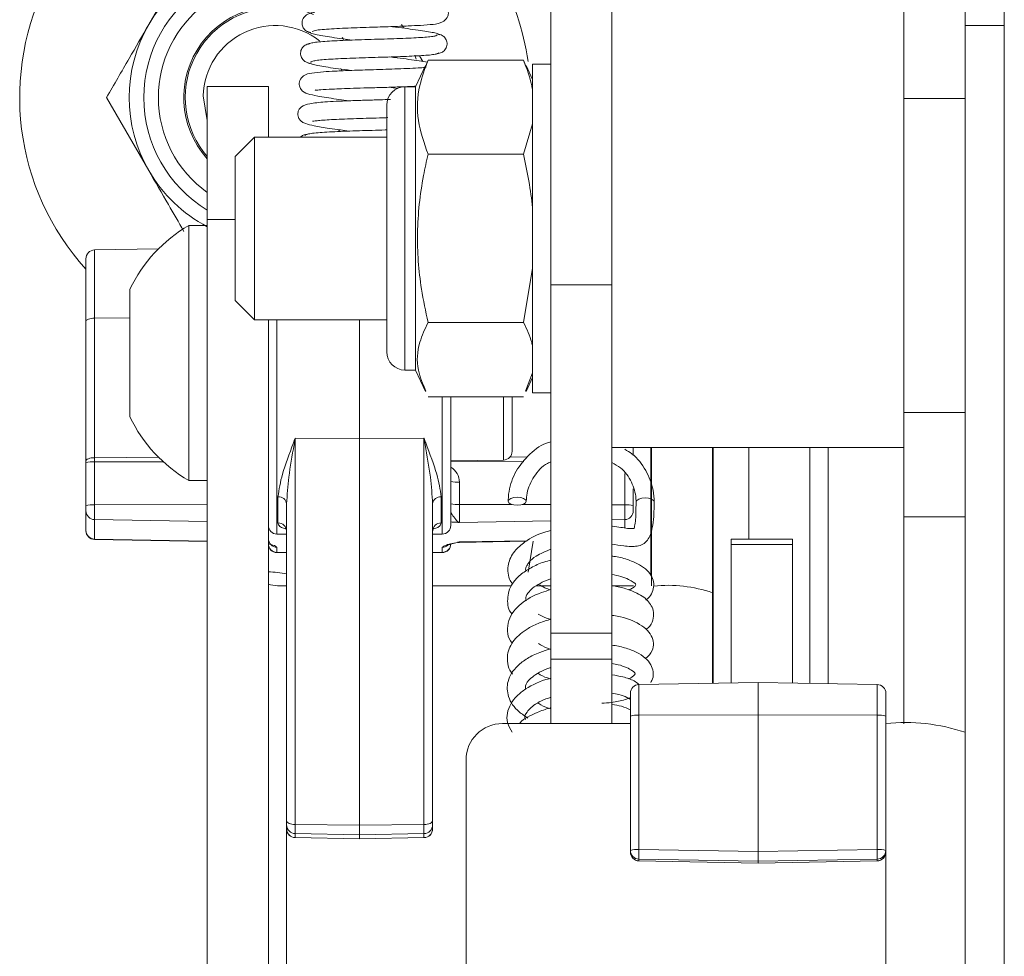
# Paper-space layout 'Sheet3' of a CAD drawing. Units: inches. Extents: x 4 to 132, y 2 to 86.
# Drawn here: x 40 to 43, y 49 to 52 of the extents above; entities that cross this region are included whole.
import ezdxf

# ---------------------------------------------------------------- set-up
doc = ezdxf.new("R2010")
doc.units = ezdxf.units.IN
doc.header["$MEASUREMENT"] = 0

psp = doc.layouts.new('Sheet3')

# ---------------------------------------------------------------- linework, layer by layer
at = {"color": 7, "linetype": 'Continuous', "lineweight": 15, "ltscale": 8}
for p, q in [((42.923632, 67.063518), (42.923632, 36.376018)), ((42.579882, 52.227715), (42.579882, 54.131728)), ((42.789082, 52.227715), (42.789082, 54.131728)), ((40.137557, 52.731423), (39.993219, 52.481423)), ((41.370682, 52.526138), (41.370682, 51.59029)), ((41.579882, 52.533063), (41.579882, 51.330453)), ((40.859245, 52.481423), (40.865504, 52.470254)), ((42.789082, 52.47764), (42.923632, 52.47764)), ((40.661375, 52.430593), (40.655868, 52.436918)), ((40.904768, 52.37635), (40.908718, 52.3626)), ((40.932127, 52.355186), (40.920934, 52.374574)), ((40.940725, 52.34103), (40.9067, 52.268063)), ((40.949764, 52.359095), (40.942868, 52.340031)), ((40.949764, 52.359095), (41.276932, 52.359095)), ((41.284192, 52.340015), (41.276932, 52.359095)), ((41.308182, 52.293397), (41.286041, 52.340877)), ((41.370682, 52.345563), (41.308182, 52.345563)), ((41.308182, 52.345563), (41.308182, 51.962959)), ((40.651678, 52.330858), (40.654566, 52.324033)), ((40.402932, 52.268927), (40.193732, 52.268927)), ((40.193732, 51.813361), (40.193732, 52.268927)), ((40.402932, 52.268927), (40.402932, 52.096063)), ((40.845514, 52.26255), (40.823126, 52.265391)), ((40.9067, 52.268063), (40.870682, 52.268063)), ((40.9067, 52.268063), (40.9067, 51.298063)), ((39.848882, 52.231423), (39.993219, 51.981423)), ((40.808182, 52.205563), (40.808182, 51.360563)), ((42.579882, 52.227715), (42.579882, 51.152274)), ((42.789082, 52.227715), (42.579882, 52.227715)), ((42.789082, 51.152274), (42.789082, 52.227715)), ((41.308182, 52.141262), (41.276932, 52.037325)), ((40.646277, 52.120548), (40.643244, 52.114724)), ((40.355682, 52.096063), (40.289082, 52.029463)), ((40.808182, 52.096063), (40.355682, 52.096063)), ((40.355682, 52.096063), (40.355682, 51.472188)), ((40.949764, 52.037325), (41.276932, 52.037325)), ((40.289082, 52.029463), (40.289082, 51.538336)), ((41.308182, 51.962959), (41.308182, 51.220563)), ((40.193732, 45.712594), (40.193732, 51.813361)), ((40.192932, 51.793488), (40.130932, 51.793488)), ((40.130932, 51.326987), (40.130932, 51.793488)), ((40.192932, 51.326987), (40.192932, 51.793488)), ((40.026622, 51.713137), (39.807408, 51.709311)), ((40.193732, 51.716054), (40.192932, 51.71604)), ((39.777932, 51.679316), (39.777932, 51.464204)), ((41.308182, 51.647359), (41.276932, 51.461292)), ((39.928932, 51.341737), (39.928932, 51.574988)), ((41.579882, 51.59029), (41.370682, 51.59029)), ((41.370682, 51.59029), (41.370682, 50.397404)), ((40.289082, 51.538336), (40.289082, 51.536663)), ((40.289082, 51.536663), (40.355682, 51.470063)), ((39.777932, 51.464204), (39.777932, 50.986302)), ((39.807408, 50.998078), (39.807408, 51.47598)), ((40.355682, 51.472188), (40.355682, 51.470063)), ((40.355682, 51.470063), (40.808182, 51.470063)), ((40.402932, 45.712594), (40.402932, 51.470063)), ((40.715432, 51.063456), (40.715432, 51.470063)), ((40.949764, 51.461292), (41.276932, 51.461292)), ((39.928932, 51.137988), (39.928932, 51.341737)), ((41.579882, 51.330453), (41.579882, 50.397404)), ((40.130932, 50.919488), (40.130932, 51.326987)), ((40.192932, 50.919488), (40.192932, 51.326987)), ((40.870682, 51.298063), (40.9067, 51.298063)), ((40.9067, 51.298063), (40.940725, 51.225096)), ((41.308182, 51.289161), (41.284192, 51.22611)), ((41.286041, 51.225248), (41.308182, 51.272729)), ((40.949764, 51.20703), (41.276932, 51.20703)), ((41.027932, 51.20703), (41.027932, 50.766423)), ((41.237932, 51.20703), (41.237932, 51.020089)), ((41.308182, 51.220563), (41.370682, 51.220563)), ((42.789082, 51.152274), (42.579882, 51.152274)), ((42.579882, 50.795334), (42.579882, 51.152274)), ((42.789082, 51.152274), (42.789082, 50.795334)), ((40.494908, 51.06526), (40.715432, 51.063456)), ((40.494908, 49.741824), (40.494908, 51.06526)), ((40.935955, 51.06526), (40.715432, 51.063456)), ((40.715432, 49.740019), (40.715432, 51.063456)), ((40.935955, 49.741824), (40.935955, 51.06526)), ((41.579882, 51.033063), (42.579882, 51.033063)), ((41.652932, 51.033063), (41.652932, 51.005558)), ((41.715432, 51.033063), (41.715432, 50.558874)), ((41.924632, 51.033063), (41.924632, 50.535412)), ((41.924756, 50.225688), (41.924756, 51.033063)), ((41.926232, 51.033063), (41.926232, 50.225714)), ((42.048632, 51.033063), (42.048632, 50.719121)), ((42.257832, 51.033063), (42.257832, 50.225307)), ((39.807408, 50.983923), (39.807408, 50.998078)), ((39.777932, 50.986302), (39.777932, 50.981248)), ((39.777932, 50.981248), (39.777932, 50.834235)), ((39.807408, 50.83691), (39.807408, 50.983923)), ((41.027932, 50.986942), (41.208455, 50.990093)), ((40.130932, 50.919488), (40.192932, 50.919488)), ((41.057408, 50.914051), (41.057408, 50.837792)), ((41.652932, 50.891037), (41.652932, 50.834235)), ((40.435955, 50.864182), (40.435955, 50.774756)), ((40.994908, 50.864182), (40.994908, 50.774756)), ((39.777932, 50.834235), (39.777932, 50.816161)), ((39.807408, 50.786285), (39.807408, 50.83691)), ((40.465432, 50.840369), (40.465432, 49.755887)), ((40.965432, 50.840369), (40.965432, 49.755887)), ((41.057408, 50.837792), (41.057408, 50.776444)), ((41.623455, 50.786285), (41.623455, 50.83691)), ((41.652932, 50.834235), (41.652932, 50.816161)), ((39.777932, 50.816161), (39.777932, 50.749183)), ((42.789082, 50.795334), (42.579882, 50.795334)), ((42.579882, 50.086991), (42.579882, 50.795334)), ((42.789082, 50.057741), (42.789082, 50.795334)), ((39.807408, 50.719307), (39.807408, 50.786285)), ((40.466684, 50.755027), (40.461702, 50.756784)), ((39.777932, 50.749183), (39.777932, 50.748121)), ((40.432408, 50.736428), (40.465432, 50.735851)), ((40.46461, 50.747541), (40.465134, 50.743912)), ((40.965432, 50.735851), (40.998455, 50.736428)), ((39.807408, 50.718125), (40.193732, 50.711382)), ((40.432408, 50.673882), (40.432408, 50.691471)), ((40.998455, 50.673882), (40.998455, 50.691471)), ((41.057408, 50.708245), (41.28722, 50.712256)), ((41.293172, 50.605543), (41.310227, 50.712658)), ((42.197832, 50.719121), (41.988632, 50.719121)), ((41.988632, 50.719121), (41.988632, 50.700303)), ((41.988632, 50.700303), (42.197832, 50.700303)), ((41.988632, 50.700303), (41.988632, 50.226803)), ((42.197832, 50.700303), (42.197832, 50.719121)), ((42.197832, 50.226354), (42.197832, 50.700303)), ((40.432408, 50.672906), (40.465432, 50.672329)), ((40.965432, 50.672329), (40.998455, 50.672906)), ((40.464932, 45.081273), (40.464932, 50.559512)), ((40.465432, 50.559512), (40.464932, 50.559512)), ((41.236093, 50.559512), (40.965432, 50.559512)), ((41.370682, 50.559512), (41.320969, 50.559512)), ((41.653432, 50.559512), (41.581379, 50.559512)), ((41.924632, 50.535412), (41.924632, 50.225686)), ((41.370682, 50.397404), (41.579882, 50.397404)), ((41.370682, 50.307757), (41.370682, 50.397404)), ((41.579882, 50.397404), (41.579882, 50.307757)), ((41.579882, 50.307757), (41.370682, 50.307757)), ((41.370682, 50.307757), (41.370682, 50.087787)), ((41.579882, 50.307757), (41.579882, 50.087787)), ((42.080382, 50.228405), (41.672358, 50.221283)), ((42.488405, 50.221283), (42.080382, 50.228405)), ((42.080382, 50.117254), (42.080382, 50.228405)), ((41.642882, 50.113141), (41.642882, 50.191287)), ((42.517882, 50.191287), (42.517882, 50.113141)), ((42.080382, 50.117254), (41.672358, 50.116464)), ((41.672358, 50.116464), (41.672358, 49.656432)), ((42.080382, 49.650142), (42.080382, 50.117254)), ((42.488405, 50.116464), (42.080382, 50.117254)), ((42.488405, 49.656432), (42.488405, 50.116464)), ((41.642882, 50.087787), (41.204882, 50.087787)), ((41.642882, 49.653108), (41.642882, 50.113141)), ((42.517882, 50.113141), (42.517882, 49.653108)), ((42.789082, 46.827749), (42.789082, 50.057741)), ((41.079882, 49.963557), (41.079882, 46.982026)), ((40.465432, 49.755887), (40.465432, 49.740781)), ((40.965432, 49.755887), (40.965432, 49.740781)), ((40.465432, 49.740781), (40.465432, 49.72708)), ((40.465432, 49.72708), (40.465432, 49.726966)), ((40.715432, 49.740019), (40.494908, 49.741824)), ((40.494908, 49.710905), (40.494908, 49.741824)), ((40.494908, 49.710905), (40.715432, 49.707071)), ((40.494908, 49.697205), (40.494908, 49.710905)), ((40.715432, 49.740019), (40.935955, 49.741824)), ((40.715432, 49.740019), (40.715432, 49.707071)), ((40.935955, 49.710905), (40.715432, 49.707071)), ((40.935955, 49.710905), (40.935955, 49.741824)), ((40.935955, 49.697205), (40.935955, 49.710905)), ((40.965432, 49.740781), (40.965432, 49.72708)), ((40.965432, 49.72708), (40.965432, 49.726966)), ((40.715432, 49.693371), (40.494908, 49.697205)), ((40.494908, 49.696971), (40.715432, 49.693122)), ((40.715432, 49.693371), (40.715432, 49.707071)), ((40.715432, 49.693371), (40.935955, 49.697205)), ((40.715432, 49.693122), (40.935955, 49.696971)), ((40.715432, 49.693371), (40.715432, 49.693122)), ((41.642882, 49.647484), (41.642882, 49.653108)), ((41.672358, 49.656432), (42.080382, 49.650142)), ((42.080382, 49.650142), (42.488405, 49.656432)), ((42.080382, 49.617008), (42.080382, 49.650142)), ((42.517882, 49.653108), (42.517882, 49.647484)), ((41.672304, 49.61749), (42.080382, 49.609621)), ((42.080382, 49.617008), (41.672358, 49.623298)), ((41.672358, 49.623298), (41.672358, 49.617673)), ((41.672358, 49.617673), (42.080382, 49.609806)), ((42.488405, 49.623298), (42.080382, 49.617008)), ((42.080382, 49.609806), (42.488405, 49.617673)), ((42.080382, 49.609621), (42.48846, 49.61749)), ((42.080382, 49.609806), (42.080382, 49.617008)), ((42.488405, 49.617673), (42.488405, 49.623298))]:
    psp.add_line(p, q, dxfattribs=at)
at = {"color": 8, "linetype": 'Continuous', "lineweight": 15, "ltscale": 8}
for p, q in [((40.870682, 52.268063), (40.870682, 51.298063)), ((40.289082, 51.813361), (40.193732, 51.813361)), ((39.807408, 51.47598), (39.807408, 51.709311)), ((39.807408, 51.47598), (39.928932, 51.476813)), ((40.432408, 50.736428), (40.432408, 51.470063)), ((40.998455, 50.736428), (40.998455, 51.20703)), ((41.208455, 50.990093), (41.208455, 51.20703)), ((41.712856, 51.033063), (41.712856, 50.594757)), ((42.320332, 51.033063), (42.320332, 50.224216)), ((40.026878, 50.999582), (39.807408, 50.998078)), ((40.193732, 51.000725), (40.192932, 51.00072)), ((41.230882, 51.000768), (41.28962, 51.000366)), ((39.807408, 50.983923), (40.042824, 50.98429)), ((40.192932, 50.984523), (40.193732, 50.984525)), ((41.27784, 50.984461), (41.027932, 50.98485)), ((41.623455, 50.83691), (41.623455, 50.944226)), ((40.193732, 50.837512), (39.807408, 50.83691)), ((41.057408, 50.837792), (41.23842, 50.83751)), ((41.272668, 50.837457), (41.370682, 50.837304)), ((41.579882, 50.836978), (41.623455, 50.83691)), ((39.807408, 50.786285), (40.193732, 50.779569)), ((41.370682, 50.781891), (41.057408, 50.776444)), ((41.623455, 50.786285), (41.579882, 50.785528)), ((41.623455, 50.757499), (41.623455, 50.786285)), ((40.193732, 50.712591), (39.807408, 50.719307)), ((39.807408, 50.718125), (39.807408, 50.719307)), ((41.057408, 50.709466), (41.28981, 50.713507)), ((41.057408, 50.709466), (41.057408, 50.708245)), ((40.465432, 50.673308), (40.432408, 50.673882)), ((40.432408, 50.672906), (40.432408, 50.673882)), ((40.965432, 50.673308), (40.998455, 50.673882)), ((40.998455, 50.672906), (40.998455, 50.673882)), ((41.672358, 50.221283), (41.672358, 50.116464)), ((42.488405, 50.116464), (42.488405, 50.221283)), ((40.494908, 49.696971), (40.494908, 49.697205)), ((40.935955, 49.696971), (40.935955, 49.697205)), ((42.517882, 49.647484), (42.517882, 47.312124)), ((41.672304, 49.61749), (41.672358, 49.617673)), ((42.48846, 49.61749), (42.488405, 49.617673))]:
    psp.add_line(p, q, dxfattribs=at)
at = {"color": 7, "linetype": 'Continuous', "lineweight": 15, "ltscale": 8, "flags": 128}
for points in [[(40.193732, 52.149834), (40.192881, 52.152302), (40.179892, 52.236885)], [(40.193732, 51.699768), (40.193496, 51.698675), (40.192932, 51.692886)], [(39.807408, 51.47598), (39.801631, 51.475719), (39.79609, 51.475026), (39.790994, 51.473925), (39.786534, 51.472459), (39.782879, 51.470683), (39.780166, 51.468664), (39.778496, 51.466476), (39.777932, 51.464204)], [(39.807408, 50.998078), (39.801631, 50.997817), (39.79609, 50.997123), (39.790994, 50.996023), (39.786534, 50.994557), (39.782879, 50.992781), (39.780166, 50.990761), (39.778496, 50.988574), (39.777932, 50.986302)], [(40.192932, 51.020089), (40.193496, 51.0143), (40.193732, 51.013207)], [(41.255436, 50.862552), (41.267295, 50.861452), (41.277341, 50.858437), (41.284043, 50.853967), (41.286382, 50.848723), (41.284002, 50.843503), (41.277265, 50.839102), (41.267196, 50.836189), (41.255329, 50.835209), (41.24347, 50.836309), (41.233425, 50.839324), (41.226722, 50.843794), (41.224383, 50.849038), (41.226763, 50.854258), (41.233501, 50.858659), (41.243569, 50.861572), (41.255436, 50.862552)], [(41.724377, 50.846501), (41.724377, 50.846503), (41.722037, 50.851747), (41.715335, 50.856217), (41.70529, 50.859232), (41.693431, 50.860332)], [(40.494908, 49.741824), (40.489131, 49.742135), (40.48359, 49.742964), (40.478494, 49.744278), (40.474034, 49.746028), (40.470379, 49.748149), (40.467666, 49.750561), (40.465996, 49.753173), (40.465432, 49.755887)], [(40.935955, 49.741824), (40.941733, 49.742135), (40.947274, 49.742964), (40.95237, 49.744278), (40.956829, 49.746028), (40.960485, 49.748149), (40.963198, 49.750561), (40.964868, 49.753173), (40.965432, 49.755887)]]:
    psp.add_lwpolyline(points, dxfattribs=at)
at = {"color": 8, "linetype": 'Continuous', "lineweight": 15, "ltscale": 8, "flags": 128}
psp.add_lwpolyline([(41.693431, 50.860332), (41.681563, 50.859352), (41.671495, 50.856439), (41.664758, 50.852038), (41.662377, 50.846818), (41.662391, 50.846382)], dxfattribs=at)
at = {"color": 7, "linetype": 'Continuous', "lineweight": 15, "ltscale": 64}
for centre, radius, start, end in [((40.426232, 52.231423), 0.875, 81.896973, 222.190643), ((40.426232, 52.231423), 0.875, 8.08258, 50.609784), ((40.426232, 52.231423), 0.5, 90, 150), ((40.426232, 52.231423), 0.45, 63.600111, 180), ((40.426232, 52.231423), 0.313, 65.250056, 222.028534), ((40.426232, 52.231423), 0.308157, 88.72991, 221.019598), ((40.426232, 52.231423), 0.5, 150, 210), ((40.426232, 52.231423), 0.2464, 51.961674, 178.72991), ((40.870682, 52.205563), 0.0625, 90, 180), ((40.426232, 52.231423), 0.45, 180, 238.891077), ((40.426232, 52.231423), 0.5, 210, 242.289778), ((40.384454, 51.356488), 0.505215, 120.119782, 154.374371), ((39.807932, 51.679316), 0.03, 91, 180), ((40.870682, 51.360563), 0.0625, 180, 270), ((40.384454, 51.356488), 0.505215, 205.625629, 239.880218), ((41.207932, 51.020089), 0.03, 271, 0), ((39.800186, 50.899775), 0.084458, 85.094198, 105.277196), ((41.050186, 50.9982), 0.084458, 254.722804, 274.905802), ((40.438319, 50.836957), 0.027327, 7.17119, 94.961796), ((40.992545, 50.836957), 0.027327, 85.038204, 172.82881), ((39.800186, 50.752762), 0.084458, 85.094198, 105.277196), ((41.050186, 50.92194), 0.084458, 254.722804, 274.905802), ((41.630678, 50.752762), 0.084458, 74.722804, 94.905802), ((39.80787, 50.81622), 0.029938, 180.111943, 269.116806), ((41.622994, 50.81622), 0.029938, 270.883194, 359.888057), ((40.432932, 50.766423), 0.03, 180, 269), ((40.436369, 50.745681), 0.029078, 1.846211, 90.81439), ((40.994495, 50.745681), 0.029078, 89.18561, 178.153789), ((40.997932, 50.766423), 0.03, 271, 0), ((39.80787, 50.749242), 0.029938, 180.111943, 269.116806), ((39.807932, 50.748121), 0.03, 180, 269), ((40.43287, 50.721405), 0.029938, 180.111943, 269.116806), ((40.43287, 50.703817), 0.029938, 180.111943, 269.116806), ((40.432932, 50.702901), 0.03, 180, 269), ((40.997994, 50.703817), 0.029938, 270.883194, 359.888057), ((40.997932, 50.702901), 0.03, 271, 0), ((41.057932, 50.67825), 0.03, 91, 100.54), ((40.449554, 50.738064), 0.179212, 254.920936, 274.922405), ((41.770249, 50.084042), 0.477041, 71.117693, 95.715556), ((41.672882, 50.191287), 0.03, 91, 180), ((42.487882, 50.191287), 0.03, 0, 89), ((41.665169, 50.047842), 0.068998, 84.019459, 108.845521), ((42.495594, 50.047842), 0.068998, 71.154479, 95.980541), ((41.204498, 49.963171), 0.124617, 89.823637, 179.822544), ((42.58485, 49.453292), 0.63802, 71.330829, 96.024972), ((40.49537, 49.74084), 0.029938, 180.111943, 269.116806), ((40.49537, 49.727139), 0.029938, 180.111943, 269.116806), ((40.495432, 49.726966), 0.03, 180, 269), ((40.935494, 49.74084), 0.029938, 270.883194, 359.888057), ((40.935494, 49.727139), 0.029938, 270.883194, 359.888057), ((40.935432, 49.726966), 0.03, 271, 0), ((41.665169, 49.587809), 0.068998, 84.019459, 108.845521), ((41.672786, 49.653199), 0.029904, 180.173325, 269.18046), ((41.672882, 49.647484), 0.03, 180, 268.89539), ((41.672786, 49.647575), 0.029904, 180.173325, 269.18046), ((42.229242, 49.639865), 0.55713, 178.295981, 181.704019), ((42.495594, 49.587809), 0.068998, 71.154479, 95.980541), ((41.931522, 49.639865), 0.55713, 358.295981, 1.704019), ((42.487978, 49.653199), 0.029904, 270.81954, 359.826675), ((42.487978, 49.647575), 0.029904, 270.81954, 359.826675), ((42.487882, 49.647484), 0.03, 271.10461, 0)]:
    psp.add_arc(centre, radius, start, end, dxfattribs=at)
at = {"color": 8, "linetype": 'Continuous', "lineweight": 15, "ltscale": 64}
for centre, radius, start, end in [((40.426232, 52.231423), 0.4, 74.319311, 180), ((40.426232, 52.231423), 0.4, 180, 234.461491), ((40.997942, 50.721532), 0.030066, 270.979412, 310.074548), ((40.398737, 50.268047), 0.339012, 78.653999, 89.290989)]:
    psp.add_arc(centre, radius, start, end, dxfattribs=at)
psp.add_ellipse((40.997408, 50.914144), major_axis=(0.058967, -0.011133), ratio=0.99572242, start_param=0.1858221, end_param=1.22291384, dxfattribs=at)
at = {"color": 7, "linetype": 'Continuous', "lineweight": 15, "ltscale": 8}
for points, knots in [([(40.553385, 52.458038), (40.557493, 52.459335), (40.565507, 52.461864), (40.59269, 52.464908), (40.626747, 52.467045), (40.677146, 52.469544), (40.744675, 52.472018), (40.820156, 52.474001), (40.879374, 52.476312), (40.930071, 52.478667), (40.965968, 52.481268), (40.99614, 52.4859), (41.014772, 52.501558), (41.019514, 52.515292), (41.019601, 52.526606), (41.011118, 52.545023), (40.99192, 52.553145), (40.961556, 52.560392), (40.915203, 52.567073), (40.867303, 52.57347), (40.840977, 52.576748), (40.828907, 52.57825)], [0, 0, 0, 0, 0.05621082, 0.10965673, 0.1592018, 0.20684711, 0.29387054, 0.36849237, 0.43338522, 0.48597956, 0.55656831, 0.61532234, 0.65163965, 0.66998299, 0.68572998, 0.70901597, 0.76615944, 0.83209827, 0.91652998, 0.96172876, 1, 1, 1, 1]), ([(40.561476, 52.52261), (40.556161, 52.52202), (40.545441, 52.52083), (40.52976, 52.512778), (40.520669, 52.50058), (40.517976, 52.489209), (40.518297, 52.478589), (40.523026, 52.467528), (40.53363, 52.457191), (40.543254, 52.454837), (40.548777, 52.453486)], [0, 0, 0, 0, 0.156352195, 0.315290202, 0.474221605, 0.551280073, 0.624421915, 0.753700963, 0.85863473, 1, 1, 1, 1]), ([(39.993219, 52.481423), (39.970762, 52.442526), (39.922128, 52.35829), (39.874511, 52.275815), (39.848882, 52.231423)], [0, 0, 0, 0, 0.46176307, 1, 1, 1, 1]), ([(40.981125, 52.446005), (40.980662, 52.445126), (40.979673, 52.443249), (40.967164, 52.440636), (40.946514, 52.438248), (40.918192, 52.436403), (40.883506, 52.434781), (40.843473, 52.433151), (40.800045, 52.431643), (40.755203, 52.430425), (40.710495, 52.429029), (40.667553, 52.427354), (40.628641, 52.425494), (40.595323, 52.423625), (40.568633, 52.421222), (40.55026, 52.418305), (40.540775, 52.415516), (40.541278, 52.41362), (40.541466, 52.412911)], [0, 0, 0, 0, 0.05630071, 0.12029146, 0.18452037, 0.2476358, 0.31103018, 0.3758066, 0.4406021, 0.504145, 0.56845825, 0.63396632, 0.69928862, 0.76335468, 0.82859271, 0.89484196, 0.96070139, 1, 1, 1, 1]), ([(40.542583, 52.456843), (40.542198, 52.456418), (40.540779, 52.454853), (40.547886, 52.451635), (40.563721, 52.447168), (40.588372, 52.442396), (40.620027, 52.437622), (40.654235, 52.432812), (40.679261, 52.429582), (40.690152, 52.428177)], [0, 0, 0, 0, 0.060902584, 0.224399796, 0.389671473, 0.55322062, 0.712889949, 0.875045621, 1, 1, 1, 1]), ([(40.988992, 52.446005), (40.987731, 52.447128), (40.985189, 52.449389), (40.969886, 52.45347), (40.946893, 52.457865), (40.916589, 52.462318), (40.880213, 52.467221), (40.848649, 52.471317), (40.829079, 52.473699), (40.824243, 52.474287)], [0, 0, 0, 0, 0.157970356, 0.318206527, 0.477328281, 0.632514289, 0.789347829, 0.947955094, 1, 1, 1, 1]), ([(40.979966, 52.381788), (40.984078, 52.382217), (40.992858, 52.383131), (41.003578, 52.389581), (41.010334, 52.397717), (41.01391, 52.405323), (41.015387, 52.4136), (41.014511, 52.424196), (41.009176, 52.4353), (40.996982, 52.445916), (40.987367, 52.448049), (40.981434, 52.449366)], [0, 0, 0, 0, 0.11952509, 0.25521023, 0.32861883, 0.40392454, 0.47931064, 0.5530527, 0.68950466, 0.80838275, 1, 1, 1, 1]), ([(40.54174, 52.414716), (40.539683, 52.41444), (40.532924, 52.413532), (40.524355, 52.407796), (40.517746, 52.399695), (40.514276, 52.391991), (40.512934, 52.383627), (40.514042, 52.372805), (40.519905, 52.361376), (40.533483, 52.350242), (40.544048, 52.347923), (40.550803, 52.34644)], [0, 0, 0, 0, 0.05799736, 0.19053038, 0.26339737, 0.33887555, 0.41540841, 0.49133599, 0.63542723, 0.76690547, 1, 1, 1, 1]), ([(40.54905, 52.351728), (40.548831, 52.352348), (40.548214, 52.35409), (40.557028, 52.356703), (40.574507, 52.3595), (40.600217, 52.361814), (40.632555, 52.363619), (40.670639, 52.365437), (40.712939, 52.367085), (40.75724, 52.368465), (40.801945, 52.369677), (40.845483, 52.371187), (40.885852, 52.372828), (40.921077, 52.374473), (40.950061, 52.37636), (40.971385, 52.378811), (40.984568, 52.381543), (40.985778, 52.383534), (40.986359, 52.384488)], [0, 0, 0, 0, 0.03511507, 0.09869195, 0.16300665, 0.22669183, 0.28957535, 0.35403777, 0.41902628, 0.48316192, 0.54685398, 0.61213054, 0.6777203, 0.74224346, 0.80682139, 0.87289064, 0.93907354, 1, 1, 1, 1]), ([(40.540083, 52.350417), (40.542449, 52.349103), (40.547196, 52.346468), (40.565664, 52.341924), (40.591334, 52.337212), (40.624064, 52.332444), (40.655941, 52.328009), (40.677894, 52.325212), (40.685648, 52.324224)], [0, 0, 0, 0, 0.1817962, 0.36473599, 0.5449522, 0.7216491, 0.90169268, 1, 1, 1, 1]), ([(40.947479, 52.35278), (40.938641, 52.354215), (40.920593, 52.357144), (40.884821, 52.361968), (40.850492, 52.366489), (40.827454, 52.36932), (40.819251, 52.370328)], [0, 0, 0, 0, 0.27139217, 0.55420148, 0.84126819, 1, 1, 1, 1]), ([(40.949764, 52.037325), (40.936227, 52.075616), (40.908743, 52.153357), (40.914164, 52.262665), (40.939222, 52.330541), (40.949764, 52.359095)], [0, 0, 0, 0, 0.359917475, 0.730734016, 1, 1, 1, 1]), ([(41.276932, 52.359095), (41.287763, 52.330441), (41.300781, 52.296003), (41.307118, 52.261032), (41.308182, 52.255158)], [0, 0, 0, 0, 0.832059375, 1, 1, 1, 1]), ([(40.943878, 52.334834), (40.937535, 52.334236), (40.922525, 52.33282), (40.888703, 52.33129), (40.836047, 52.328995), (40.766642, 52.326876), (40.691475, 52.324641), (40.63397, 52.322032), (40.585782, 52.319343), (40.553969, 52.316026), (40.527213, 52.3106), (40.509336, 52.291284), (40.507571, 52.272434), (40.518641, 52.250966), (40.537764, 52.243832), (40.572683, 52.235158), (40.620885, 52.228213), (40.658864, 52.22316), (40.670419, 52.221623)], [0, 0, 0, 0, 0.04140709, 0.09798465, 0.15268235, 0.25139312, 0.33696892, 0.41084656, 0.47023659, 0.55125161, 0.61387998, 0.64988994, 0.68323047, 0.70757098, 0.77728237, 0.85637641, 0.95630565, 1, 1, 1, 1]), ([(40.56359, 52.257376), (40.563887, 52.257071), (40.564801, 52.256133), (40.583433, 52.258559), (40.614593, 52.259854), (40.654498, 52.261555), (40.694817, 52.263036), (40.742698, 52.264513), (40.796853, 52.265802), (40.852193, 52.2678), (40.890762, 52.269161), (40.904868, 52.270087), (40.905307, 52.270116)], [0, 0, 0, 0, 0.05256586, 0.16162308, 0.30692487, 0.39553455, 0.49560776, 0.60511862, 0.72302643, 0.85431175, 0.9954628, 1, 1, 1, 1]), ([(40.82101, 52.224827), (40.809157, 52.224408), (40.780576, 52.223398), (40.731695, 52.222154), (40.665148, 52.219795), (40.597188, 52.216793), (40.545837, 52.211657), (40.520786, 52.204264), (40.509242, 52.192959), (40.504674, 52.184139), (40.503476, 52.172397), (40.505563, 52.163534), (40.508927, 52.156893), (40.514764, 52.1498), (40.519246, 52.147125), (40.532617, 52.140663), (40.560426, 52.133954), (40.602929, 52.126877), (40.64523, 52.120781), (40.668937, 52.117677), (40.678569, 52.116416)], [0, 0, 0, 0, 0.0505704, 0.12193756, 0.19638621, 0.32726923, 0.43608373, 0.52445259, 0.5566981, 0.58005988, 0.59648604, 0.61059569, 0.62310757, 0.63491972, 0.66374443, 0.7181949, 0.79746603, 0.89841395, 0.95872632, 1, 1, 1, 1]), ([(40.554778, 52.150666), (40.554744, 52.150625), (40.554004, 52.149732), (40.55851, 52.150924), (40.569326, 52.151961), (40.597585, 52.154624), (40.641139, 52.156662), (40.694322, 52.158832), (40.738294, 52.16029), (40.778596, 52.161334), (40.802787, 52.162185), (40.812448, 52.162524)], [0, 0, 0, 0, 0.00368097, 0.07947383, 0.17316037, 0.2838149, 0.52572162, 0.65388903, 0.78343551, 0.91351031, 1, 1, 1, 1]), ([(40.535352, 52.104666), (40.53103, 52.104288), (40.52284, 52.103571), (40.51569, 52.098472), (40.512312, 52.096063)], [0, 0, 0, 0, 0.52761231, 1, 1, 1, 1]), ([(40.806674, 52.120512), (40.805337, 52.120463), (40.790126, 52.119903), (40.758699, 52.119001), (40.714152, 52.117762), (40.670404, 52.116175), (40.629823, 52.114388), (40.594317, 52.112534), (40.565027, 52.110415), (40.543339, 52.107686), (40.529643, 52.104601), (40.528195, 52.102347), (40.527483, 52.101238)], [0, 0, 0, 0, 0.01048535, 0.11922978, 0.22707464, 0.33761827, 0.4487649, 0.55817392, 0.66749189, 0.77939331, 0.89156033, 1, 1, 1, 1]), ([(40.949764, 51.461292), (40.941655, 51.499234), (40.920148, 51.599862), (40.908015, 51.769282), (40.924825, 51.924197), (40.9444, 52.012996), (40.949764, 52.037325)], [0, 0, 0, 0, 0.200135368, 0.53078723, 0.871441482, 1, 1, 1, 1]), ([(41.276932, 52.037325), (41.28952, 51.976222), (41.302235, 51.9145), (41.308123, 51.851885), (41.308182, 51.851258)], [0, 0, 0, 0, 0.98998198, 1, 1, 1, 1]), ([(39.993219, 51.981423), (40.015691, 51.942501), (40.056179, 51.872373), (40.095822, 51.80371), (40.113462, 51.773156)], [0, 0, 0, 0, 0.55501903, 1, 1, 1, 1]), ([(40.942868, 51.226095), (40.932383, 51.250037), (40.90824, 51.305169), (40.914338, 51.385103), (40.939274, 51.438732), (40.949764, 51.461292)], [0, 0, 0, 0, 0.307829, 0.70882175, 1, 1, 1, 1]), ([(41.276932, 51.461292), (41.287763, 51.43865), (41.300781, 51.411437), (41.307118, 51.383802), (41.308182, 51.379161)], [0, 0, 0, 0, 0.83205998, 1, 1, 1, 1]), ([(40.494908, 51.06526), (40.494767, 51.064869), (40.492787, 51.059391), (40.477007, 51.015845), (40.448048, 50.944225), (40.43975, 50.889301), (40.435955, 50.864182)], [0, 0, 0, 0, 0.00512177, 0.07172314, 0.57545904, 1, 1, 1, 1]), ([(40.494908, 51.06526), (40.494837, 51.064843), (40.493562, 51.057439), (40.485689, 51.011569), (40.471462, 50.934702), (40.467345, 50.870294), (40.465432, 50.840369)], [0, 0, 0, 0, 0.005229, 0.09284792, 0.57852163, 1, 1, 1, 1]), ([(40.935955, 51.06526), (40.936097, 51.064869), (40.938077, 51.059391), (40.953857, 51.015845), (40.982816, 50.944225), (40.991113, 50.889301), (40.994908, 50.864182)], [0, 0, 0, 0, 0.00512177, 0.07172314, 0.57545904, 1, 1, 1, 1]), ([(40.935955, 51.06526), (40.936027, 51.064843), (40.937301, 51.057439), (40.945175, 51.011569), (40.959402, 50.934702), (40.963519, 50.870294), (40.965432, 50.840369)], [0, 0, 0, 0, 0.005229, 0.09284792, 0.57852163, 1, 1, 1, 1]), ([(41.370682, 51.052826), (41.365419, 51.051276), (41.33491, 51.042296), (41.2894, 51.005203), (41.243631, 50.945587), (41.226094, 50.889619), (41.224729, 50.857244), (41.224383, 50.849046)], [0, 0, 0, 0, 0.059002006, 0.341998172, 0.624335107, 0.904874266, 1, 1, 1, 1]), ([(41.724377, 50.846495), (41.723684, 50.85996), (41.721764, 50.897332), (41.698142, 50.95533), (41.662465, 51.004102), (41.631999, 51.022019), (41.623455, 51.027044)], [0, 0, 0, 0, 0.19049222, 0.52867302, 0.86782102, 1, 1, 1, 1]), ([(41.286382, 50.848715), (41.286968, 50.858161), (41.288795, 50.887644), (41.310512, 50.933962), (41.341929, 50.9716), (41.366757, 50.98218), (41.370682, 50.983852)], [0, 0, 0, 0, 0.17744203, 0.55384238, 0.92947191, 1, 1, 1, 1]), ([(41.579882, 50.981406), (41.589891, 50.975837), (41.619108, 50.959579), (41.64909, 50.915859), (41.661805, 50.874127), (41.66229, 50.851), (41.662377, 50.846826)], [0, 0, 0, 0, 0.192288363, 0.561275663, 0.920824662, 1, 1, 1, 1]), ([(41.662377, 50.846827), (41.662228, 50.833102), (41.661957, 50.808275), (41.660785, 50.777134), (41.655798, 50.756147), (41.655947, 50.756103), (41.651, 50.755224), (41.627407, 50.755667), (41.602477, 50.761368), (41.58048, 50.763429), (41.579882, 50.763485)], [0, 0, 0, 0, 0.15250289, 0.27584022, 0.43329445, 0.58476945, 0.65348817, 0.76932072, 0.99372275, 1, 1, 1, 1]), ([(41.579882, 50.702051), (41.593547, 50.700028), (41.625702, 50.695268), (41.660477, 50.692352), (41.686059, 50.700798), (41.706935, 50.718923), (41.717504, 50.75024), (41.723518, 50.797765), (41.724079, 50.829615), (41.724377, 50.846494)], [0, 0, 0, 0, 0.14071842, 0.33112997, 0.43017465, 0.53630242, 0.7297503, 0.85678456, 1, 1, 1, 1]), ([(41.027932, 50.81261), (41.028334, 50.810946), (41.02924, 50.807201), (41.037071, 50.796719), (41.04533, 50.785315), (41.052501, 50.778511), (41.055695, 50.776857), (41.057359, 50.776456), (41.057408, 50.776444)], [0, 0, 0, 0, 0.14253462, 0.32074602, 0.69116807, 0.83838417, 0.99525592, 1, 1, 1, 1]), ([(40.461294, 50.756955), (40.461171, 50.757037), (40.460657, 50.757379), (40.462414, 50.755173), (40.463752, 50.753492)], [0, 0, 0, 0, 0.23819116, 1, 1, 1, 1]), ([(40.966138, 50.747516), (40.96602, 50.749222), (40.965743, 50.753241), (40.970962, 50.757729), (40.969873, 50.757164), (40.96977, 50.757111)], [0, 0, 0, 0, 0.40010972, 0.94315998, 1, 1, 1, 1]), ([(41.370682, 50.748859), (41.36495, 50.747408), (41.330207, 50.738614), (41.284844, 50.714812), (41.249383, 50.683492), (41.22765, 50.650073), (41.220631, 50.616115), (41.22683, 50.584293), (41.235418, 50.570847), (41.238946, 50.565323)], [0, 0, 0, 0, 0.05157541, 0.31259955, 0.4937422, 0.60006819, 0.80338207, 0.91923538, 1, 1, 1, 1]), ([(40.998455, 50.691471), (41.001959, 50.694016), (41.010304, 50.700077), (41.040867, 50.70601), (41.057277, 50.709439), (41.057408, 50.709466)], [0, 0, 0, 0, 0.417849105, 0.995342156, 1, 1, 1, 1]), ([(41.015469, 50.698324), (41.015889, 50.698509), (41.017191, 50.699083), (41.032209, 50.703614), (41.050617, 50.707415), (41.06302, 50.709976)], [0, 0, 0, 0, 0.13434668, 0.41677943, 1, 1, 1, 1]), ([(41.057408, 50.709466), (41.057341, 50.709436), (41.055436, 50.708588), (41.053757, 50.709089), (41.052136, 50.709572)], [0, 0, 0, 0, 0.03557345, 1, 1, 1, 1]), ([(41.286276, 50.610186), (41.285932, 50.610825), (41.28202, 50.618085), (41.286336, 50.625039), (41.296841, 50.642946), (41.3205, 50.664414), (41.352995, 50.677331), (41.371848, 50.684825)], [0, 0, 0, 0, 0.02562885, 0.29126478, 0.43019584, 0.66939565, 1, 1, 1, 1]), ([(41.696132, 50.510525), (41.700323, 50.514061), (41.711211, 50.523245), (41.721076, 50.542918), (41.724343, 50.566827), (41.717414, 50.591496), (41.700891, 50.613339), (41.674426, 50.632771), (41.637508, 50.648558), (41.604712, 50.658118), (41.583879, 50.660495), (41.579882, 50.66095)], [0, 0, 0, 0, 0.071193021, 0.18496126, 0.294938308, 0.406250584, 0.529742097, 0.667705185, 0.816205938, 0.964737039, 1, 1, 1, 1]), ([(41.370682, 50.647619), (41.362657, 50.645452), (41.337869, 50.638759), (41.301517, 50.621926), (41.265109, 50.597996), (41.239922, 50.57046), (41.225437, 50.542157), (41.220787, 50.504703), (41.223796, 50.476055), (41.238106, 50.462258), (41.238232, 50.462138)], [0, 0, 0, 0, 0.07265854, 0.22442023, 0.38059064, 0.52820764, 0.65979494, 0.77442476, 0.99802824, 1, 1, 1, 1]), ([(41.579882, 50.598408), (41.590289, 50.596302), (41.612795, 50.591748), (41.637331, 50.581913), (41.661293, 50.566501), (41.662187, 50.564006), (41.657314, 50.554783), (41.641954, 50.546977), (41.637414, 50.544669)], [0, 0, 0, 0, 0.12089502, 0.26142954, 0.38997542, 0.69738996, 0.91055347, 1, 1, 1, 1]), ([(41.286668, 50.5077), (41.28585, 50.509721), (41.282015, 50.519195), (41.28845, 50.530918), (41.306912, 50.551852), (41.332759, 50.567909), (41.355155, 50.578869), (41.369555, 50.582986), (41.370682, 50.583308)], [0, 0, 0, 0, 0.08297475, 0.3889703, 0.57635908, 0.77996431, 0.98277621, 1, 1, 1, 1]), ([(41.370682, 50.545161), (41.363444, 50.547577), (41.346826, 50.553124), (41.335073, 50.560309), (41.32844, 50.564364)], [0, 0, 0, 0, 0.43555638, 1, 1, 1, 1]), ([(41.697083, 50.410691), (41.69947, 50.412436), (41.711016, 50.420875), (41.720289, 50.439625), (41.723907, 50.467889), (41.713342, 50.498358), (41.684653, 50.52707), (41.637005, 50.54745), (41.598656, 50.557718), (41.581432, 50.559513), (41.579882, 50.559675)], [0, 0, 0, 0, 0.03769184, 0.18227272, 0.30252767, 0.41200195, 0.61283182, 0.84707549, 0.98623663, 1, 1, 1, 1]), ([(41.370682, 50.546487), (41.359715, 50.543271), (41.319739, 50.531551), (41.275231, 50.506234), (41.241613, 50.472269), (41.224063, 50.440682), (41.22088, 50.405079), (41.225115, 50.378153), (41.234922, 50.367029), (41.236532, 50.365202)], [0, 0, 0, 0, 0.10329515, 0.37650712, 0.51580561, 0.66620391, 0.82369809, 0.97104615, 1, 1, 1, 1]), ([(41.370682, 50.443417), (41.36561, 50.445033), (41.348655, 50.450437), (41.336159, 50.457606), (41.327402, 50.462631)], [0, 0, 0, 0, 0.29915079, 1, 1, 1, 1]), ([(41.694882, 50.310564), (41.70398, 50.318731), (41.71956, 50.332718), (41.723417, 50.363824), (41.71583, 50.390196), (41.697124, 50.413297), (41.658376, 50.438642), (41.615925, 50.454138), (41.581873, 50.45784), (41.579882, 50.458057)], [0, 0, 0, 0, 0.16302541, 0.27920582, 0.40376852, 0.54342065, 0.69321245, 0.98206073, 1, 1, 1, 1]), ([(41.370682, 50.445148), (41.357509, 50.441214), (41.328917, 50.432675), (41.283474, 50.409923), (41.241391, 50.375614), (41.220328, 50.331835), (41.222009, 50.292348), (41.22884, 50.269912), (41.237776, 50.259006), (41.239437, 50.25698)], [0, 0, 0, 0, 0.12019553, 0.26087508, 0.49097503, 0.71234723, 0.83605738, 0.9695434, 1, 1, 1, 1]), ([(41.370682, 50.341606), (41.366614, 50.342874), (41.349002, 50.348362), (41.337234, 50.356199), (41.328184, 50.362226)], [0, 0, 0, 0, 0.23093728, 1, 1, 1, 1]), ([(41.712856, 50.228849), (41.715088, 50.232785), (41.721233, 50.243623), (41.722302, 50.265669), (41.713781, 50.291143), (41.694393, 50.313485), (41.664155, 50.332714), (41.625469, 50.348043), (41.594628, 50.353827), (41.579882, 50.356593)], [0, 0, 0, 0, 0.07305725, 0.20112379, 0.33832, 0.49414413, 0.66571217, 0.84015918, 1, 1, 1, 1]), ([(41.370682, 50.343868), (41.357694, 50.339987), (41.328033, 50.331122), (41.289151, 50.311474), (41.247757, 50.28054), (41.218694, 50.235939), (41.221363, 50.175886), (41.250624, 50.133684), (41.281613, 50.113385), (41.292023, 50.106566)], [0, 0, 0, 0, 0.093191416, 0.21281545, 0.329741367, 0.528932948, 0.701300234, 0.89965589, 1, 1, 1, 1]), ([(41.579882, 50.293379), (41.586992, 50.292116), (41.606671, 50.288621), (41.630469, 50.279757), (41.654526, 50.266553), (41.659908, 50.258153), (41.659767, 50.25748), (41.65179, 50.248532), (41.641755, 50.243134), (41.636677, 50.240403)], [0, 0, 0, 0, 0.08059737, 0.22307702, 0.36117167, 0.5894804, 0.78579539, 0.89161101, 1, 1, 1, 1]), ([(41.284596, 50.205964), (41.284004, 50.209531), (41.28227, 50.219993), (41.295534, 50.239197), (41.324223, 50.259858), (41.348367, 50.272184), (41.366117, 50.277601), (41.370682, 50.278994)], [0, 0, 0, 0, 0.1742094, 0.51106461, 0.71420111, 0.92649146, 1, 1, 1, 1]), ([(41.370682, 50.239952), (41.366787, 50.241177), (41.35024, 50.246383), (41.334913, 50.253468), (41.326547, 50.259421), (41.325956, 50.259841)], [0, 0, 0, 0, 0.2224386, 0.94508453, 1, 1, 1, 1]), ([(41.672415, 50.221917), (41.667159, 50.226059), (41.65318, 50.237074), (41.620196, 50.24749), (41.592422, 50.252404), (41.579882, 50.254623)], [0, 0, 0, 0, 0.24839011, 0.66065042, 1, 1, 1, 1]), ([(41.370682, 50.242774), (41.368717, 50.242318), (41.335435, 50.234605), (41.293707, 50.214312), (41.253465, 50.183111), (41.231592, 50.155178), (41.220215, 50.124174), (41.218821, 50.088852), (41.231785, 50.068895), (41.23857, 50.05845)], [0, 0, 0, 0, 0.01745204, 0.29556795, 0.43421246, 0.57488957, 0.71492007, 0.85080686, 1, 1, 1, 1]), ([(41.579882, 50.191762), (41.587968, 50.19026), (41.60783, 50.18657), (41.629317, 50.178415), (41.639019, 50.17273), (41.642882, 50.170467)], [0, 0, 0, 0, 0.29239517, 0.71825553, 1, 1, 1, 1]), ([(41.283592, 50.101589), (41.283326, 50.102064), (41.277993, 50.111597), (41.284313, 50.121253), (41.301188, 50.142596), (41.32358, 50.158076), (41.34705, 50.170166), (41.364835, 50.175804), (41.370682, 50.177658)], [0, 0, 0, 0, 0.01825784, 0.36640989, 0.54628915, 0.72683418, 0.91018802, 1, 1, 1, 1]), ([(41.370682, 50.138135), (41.368079, 50.138916), (41.352044, 50.143732), (41.336388, 50.150923), (41.326835, 50.157545), (41.325594, 50.158406)], [0, 0, 0, 0, 0.14426737, 0.88885367, 1, 1, 1, 1]), ([(41.544956, 50.157105), (41.55607, 50.157871), (41.584706, 50.159846), (41.61812, 50.166699), (41.636973, 50.174273), (41.642882, 50.176646)], [0, 0, 0, 0, 0.30338047, 0.78168513, 1, 1, 1, 1]), ([(41.642882, 50.134223), (41.63345, 50.138938), (41.615779, 50.147771), (41.591297, 50.151418), (41.579882, 50.153118)], [0, 0, 0, 0, 0.533764543, 1, 1, 1, 1]), ([(41.370682, 50.141579), (41.369709, 50.141362), (41.352693, 50.137562), (41.3148, 50.121625), (41.276623, 50.105142), (41.263451, 50.08874), (41.262685, 50.087787)], [0, 0, 0, 0, 0.021525383, 0.37658671, 0.963773743, 1, 1, 1, 1])]:
    psp.add_open_spline(points, degree=3, knots=knots, dxfattribs=at)
at = {"color": 8, "linetype": 'Continuous', "lineweight": 15, "ltscale": 8}
for points, knots in [([(40.462957, 50.754543), (40.46012, 50.755158), (40.450915, 50.757153), (40.439206, 50.763479), (40.437187, 50.770482), (40.435955, 50.774756)], [0, 0, 0, 0, 0.147947967, 0.47999955, 1, 1, 1, 1]), ([(40.968117, 50.754593), (40.970879, 50.755192), (40.980004, 50.757174), (40.991652, 50.763481), (40.993674, 50.770483), (40.994908, 50.774756)], [0, 0, 0, 0, 0.144697515, 0.478015826, 1, 1, 1, 1]), ([(41.057408, 50.776444), (41.057288, 50.77645), (41.053917, 50.776591), (41.047374, 50.776877), (41.036914, 50.777321), (41.031112, 50.777794), (41.027932, 50.778053)], [0, 0, 0, 0, 0.01143131, 0.31940917, 0.62691974, 1, 1, 1, 1]), ([(40.432408, 50.691471), (40.429595, 50.694023), (40.425455, 50.69778), (40.4084, 50.701427), (40.402932, 50.702596)], [0, 0, 0, 0, 0.67942107, 1, 1, 1, 1])]:
    psp.add_open_spline(points, degree=3, knots=knots, dxfattribs=at)

doc.saveas('drawing.dxf')
